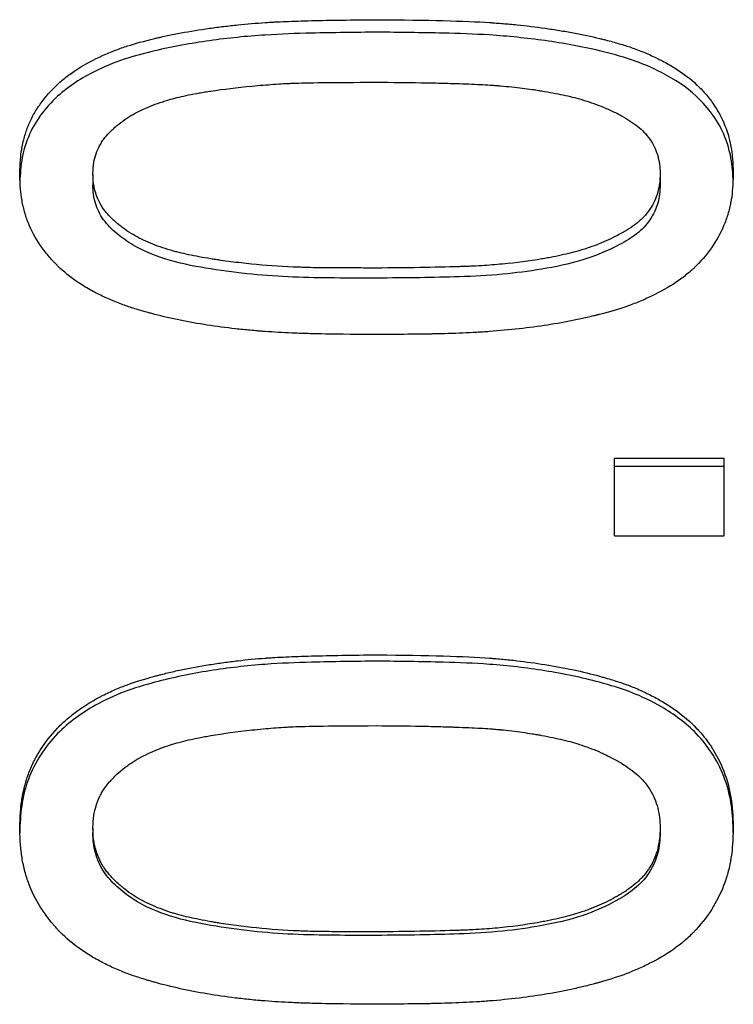
# Model space of a CAD drawing. Units: millimetres. Extents: x 29 to 276, y 66 to 155.
# Drawn here: x 120 to 126, y 112 to 120 of the extents above; entities that cross this region are included whole.
import ezdxf

# ---------------------------------------------------------------- set-up
doc = ezdxf.new("R2010")
doc.units = ezdxf.units.MM

msp = doc.modelspace()

# ---------------------------------------------------------------- linework, layer by layer
at = {"color": 7, "linetype": 'Continuous', "lineweight": 25}
for p, q in [((120.5721, 118.8464), (120.5721, 118.7527)), ((125.4033, 118.8464), (125.4033, 118.7527)), ((125.0137, 115.7633), (125.0137, 116.4243)), ((125.9488, 116.4243), (125.0137, 116.4243)), ((125.9488, 116.3544), (125.0137, 116.3544)), ((125.9488, 115.7633), (125.9488, 116.4243)), ((125.0137, 115.7633), (125.9488, 115.7633)), ((120.5721, 113.2727), (120.5721, 113.2334)), ((125.4033, 113.2727), (125.4033, 113.2334))]:
    msp.add_line(p, q, dxfattribs=at)
for points, knots in [([(119.9488, 118.8464), (119.9515, 118.9368), (119.9571, 119.0066), (119.9663, 119.0594), (119.9674, 119.0656), (119.9691, 119.0747), (119.9699, 119.0793), (119.9726, 119.0929), (119.9745, 119.1018), (119.9805, 119.1284), (119.9848, 119.1457), (119.999, 119.1965), (120.01, 119.2287), (120.0351, 119.29), (120.0507, 119.3225), (120.0845, 119.3837), (120.1034, 119.4136), (120.1657, 119.5013), (120.215, 119.5571), (120.2862, 119.6237), (120.2978, 119.6339), (120.3249, 119.6569), (120.3389, 119.6682), (120.3822, 119.7014), (120.4128, 119.7228), (120.5095, 119.7845), (120.5835, 119.8231), (120.691, 119.8719), (120.7268, 119.887), (120.7805, 119.9077), (120.7984, 119.9144), (120.8342, 119.927), (120.8501, 119.9323), (120.9313, 119.9584), (121.0088, 119.9796), (121.1045, 120.0026), (121.1078, 120.0034), (121.1168, 120.0055), (121.1214, 120.0066), (121.1349, 120.0098), (121.1441, 120.0119), (121.1715, 120.0181), (121.19, 120.0221), (121.2461, 120.034), (121.2843, 120.0416), (121.401, 120.0633), (121.4819, 120.0764), (121.6077, 120.0941), (121.6466, 120.0992), (121.7267, 120.1089), (121.7665, 120.1134), (121.8851, 120.1257), (121.9632, 120.1322), (122.0452, 120.1375), (122.0468, 120.1376), (122.0534, 120.138), (122.0567, 120.1383), (122.0667, 120.1389), (122.0734, 120.1393), (122.0941, 120.1404), (122.1083, 120.1412), (122.1522, 120.1435), (122.1832, 120.1449), (122.2816, 120.1489), (122.3543, 120.1513), (122.5932, 120.1573), (122.7807, 120.1601), (122.9962, 120.1615)], [0, 0, 0, 0, 0.0625, 0.0625, 0.066406, 0.066406, 0.070312, 0.070312, 0.078125, 0.078125, 0.09375, 0.09375, 0.125, 0.125, 0.15625, 0.15625, 0.1875, 0.1875, 0.25, 0.25, 0.265625, 0.265625, 0.28125, 0.28125, 0.3125, 0.3125, 0.375, 0.375, 0.40625, 0.40625, 0.421875, 0.421875, 0.4375, 0.4375, 0.5, 0.5, 0.503906, 0.503906, 0.507812, 0.507812, 0.515625, 0.515625, 0.53125, 0.53125, 0.5625, 0.5625, 0.625, 0.625, 0.65625, 0.65625, 0.6875, 0.6875, 0.75, 0.75, 0.753906, 0.753906, 0.757812, 0.757812, 0.765625, 0.765625, 0.78125, 0.78125, 0.8125, 0.8125, 0.875, 0.875, 1, 1, 1, 1]), ([(122.9962, 120.1615), (123.4255, 120.1587), (123.7431, 120.1506), (123.9525, 120.1371), (123.9589, 120.1367), (123.9685, 120.1361), (123.9734, 120.1357), (123.9879, 120.1347), (123.9975, 120.134), (124.0266, 120.1319), (124.0461, 120.1303), (124.1045, 120.1254), (124.1438, 120.1218), (124.2621, 120.1096), (124.3418, 120.0999), (124.4627, 120.083), (124.5056, 120.0765), (124.5863, 120.0634), (124.6259, 120.0565), (124.7423, 120.0348), (124.8166, 120.0189), (124.8923, 120.0005), (124.8989, 119.9989), (124.9099, 119.9961), (124.9154, 119.9948), (124.9316, 119.9907), (124.9422, 119.988), (124.9735, 119.9799), (124.9936, 119.9745), (125.0519, 119.9584), (125.0878, 119.9476), (125.1373, 119.9316), (125.1517, 119.9267), (125.1882, 119.9138), (125.2064, 119.9071), (125.2605, 119.8861), (125.2961, 119.8711), (125.3662, 119.8389), (125.4001, 119.8223), (125.4726, 119.7835), (125.507, 119.7635), (125.6044, 119.7014), (125.6618, 119.6574), (125.7241, 119.599), (125.7387, 119.5847), (125.7645, 119.558), (125.7769, 119.5445), (125.8128, 119.5031), (125.8349, 119.4747), (125.8959, 119.3867), (125.9294, 119.3244), (125.9819, 119.1926), (125.9996, 119.1268), (126.0115, 119.0514), (126.0117, 119.0497), (126.0126, 119.0433), (126.0131, 119.04), (126.0144, 119.0299), (126.0152, 119.0229), (126.0177, 119.0008), (126.0191, 118.9847), (126.0231, 118.9323), (126.0252, 118.8921), (126.0267, 118.8464)], [0, 0, 0, 0, 0.25, 0.25, 0.253906, 0.253906, 0.257812, 0.257812, 0.265625, 0.265625, 0.28125, 0.28125, 0.3125, 0.3125, 0.375, 0.375, 0.40625, 0.40625, 0.4375, 0.4375, 0.5, 0.5, 0.503906, 0.503906, 0.507812, 0.507812, 0.515625, 0.515625, 0.53125, 0.53125, 0.5625, 0.5625, 0.578125, 0.578125, 0.59375, 0.59375, 0.625, 0.625, 0.65625, 0.65625, 0.6875, 0.6875, 0.75, 0.75, 0.765625, 0.765625, 0.78125, 0.78125, 0.8125, 0.8125, 0.875, 0.875, 0.9375, 0.9375, 0.941406, 0.941406, 0.945312, 0.945312, 0.953125, 0.953125, 0.96875, 0.96875, 1, 1, 1, 1]), ([(122.9962, 120.0551), (122.8088, 120.0532), (122.49, 120.05), (122.012, 120.0341), (121.5647, 119.9884), (121.1634, 119.9162), (120.837, 119.8298), (120.5498, 119.7123), (120.2379, 119.513), (120.0331, 119.2314), (119.9578, 118.9617), (119.9518, 118.8224), (119.9488, 118.7527)], [0, 0, 0, 0, 0.1476304, 0.2510569, 0.3765374, 0.5019542, 0.5735946, 0.6451419, 0.7519449, 0.8757856, 0.9378864, 1, 1, 1, 1]), ([(126.0267, 118.7527), (126.024, 118.8222), (126.0186, 118.9611), (125.9454, 119.2302), (125.7516, 119.5073), (125.4461, 119.7054), (125.1615, 119.8259), (124.8279, 119.916), (124.4235, 119.9889), (123.9773, 120.0342), (123.5008, 120.0501), (123.183, 120.0532), (122.9962, 120.0551)], [0, 0, 0, 0, 0.062127, 0.124217, 0.247994, 0.347713, 0.42282, 0.498038, 0.623453, 0.748937, 0.852487, 1, 1, 1, 1]), ([(120.5721, 118.8464), (120.5729, 118.8637), (120.5737, 118.8788), (120.575, 118.8982), (120.5754, 118.9041), (120.5761, 118.9122), (120.5763, 118.9148), (120.5768, 118.9196), (120.5769, 118.9208), (120.5804, 118.9502), (120.5855, 118.9753), (120.6005, 119.0256), (120.6102, 119.0499), (120.6278, 119.0852), (120.6343, 119.0968), (120.6482, 119.1195), (120.6565, 119.1318), (120.6782, 119.1615), (120.6949, 119.1812), (120.7232, 119.2106), (120.7333, 119.2203), (120.7544, 119.2398), (120.7664, 119.2503), (120.7988, 119.2772), (120.8211, 119.2941), (120.8556, 119.3179), (120.8672, 119.3256), (120.891, 119.3406), (120.904, 119.3484), (120.9598, 119.3802), (121.0087, 119.4037), (121.0884, 119.4359), (121.1161, 119.4461), (121.1592, 119.4607), (121.1738, 119.4655), (121.1962, 119.4724), (121.2037, 119.4747), (121.2189, 119.4792), (121.2286, 119.482), (121.279, 119.4963), (121.33, 119.5085), (121.4158, 119.526), (121.446, 119.5317), (121.4935, 119.5401), (121.5097, 119.5428), (121.5347, 119.5469), (121.5431, 119.5483), (121.5601, 119.551), (121.5708, 119.5526), (121.6836, 119.5699), (121.7982, 119.5838), (121.9911, 119.6021), (122.0525, 119.6071), (122.1405, 119.6132), (122.169, 119.615), (122.2109, 119.6173), (122.2246, 119.618), (122.245, 119.619), (122.2518, 119.6193), (122.2618, 119.6197), (122.2652, 119.6199), (122.2718, 119.6201), (122.2768, 119.6203), (122.3823, 119.6245), (122.6176, 119.6273), (122.9841, 119.6288)], [0, 0, 0, 0, 0.015625, 0.015625, 0.023438, 0.023438, 0.027344, 0.027344, 0.03125, 0.03125, 0.0625, 0.0625, 0.09375, 0.09375, 0.109375, 0.109375, 0.125, 0.125, 0.15625, 0.15625, 0.171875, 0.171875, 0.1875, 0.1875, 0.21875, 0.21875, 0.234375, 0.234375, 0.25, 0.25, 0.3125, 0.3125, 0.34375, 0.34375, 0.359375, 0.359375, 0.367188, 0.367188, 0.375, 0.375, 0.4375, 0.4375, 0.46875, 0.46875, 0.484375, 0.484375, 0.492188, 0.492188, 0.5, 0.5, 0.625, 0.625, 0.6875, 0.6875, 0.71875, 0.71875, 0.734375, 0.734375, 0.742188, 0.742188, 0.746094, 0.746094, 0.75, 0.75, 1, 1, 1, 1]), ([(122.9841, 119.6288), (123.1194, 119.6281), (123.246, 119.6268), (123.4229, 119.6238), (123.4797, 119.6226), (123.5616, 119.6206), (123.5884, 119.6199), (123.6277, 119.6188), (123.6407, 119.6184), (123.6599, 119.6178), (123.6663, 119.6176), (123.6758, 119.6173), (123.679, 119.6172), (123.6853, 119.617), (123.6869, 119.617), (123.7669, 119.6143), (123.834, 119.6115), (123.9223, 119.6068), (123.9497, 119.6052), (123.9876, 119.6026), (123.9998, 119.6017), (124.0172, 119.6003), (124.0229, 119.5998), (124.0312, 119.5992), (124.0339, 119.5989), (124.0394, 119.5984), (124.0407, 119.5983), (124.1093, 119.5922), (124.1708, 119.5857), (124.2583, 119.5749), (124.2867, 119.5712), (124.3282, 119.5653), (124.3418, 119.5633), (124.3619, 119.5602), (124.3686, 119.5592), (124.3818, 119.5571), (124.3868, 119.5563), (124.4603, 119.5442), (124.5207, 119.5329), (124.6038, 119.515), (124.6302, 119.5089), (124.6806, 119.4964), (124.7094, 119.4888), (124.7924, 119.4642), (124.8472, 119.4452), (124.9151, 119.4182), (124.9277, 119.413), (124.9596, 119.3994), (124.9752, 119.3925), (125.0204, 119.3716), (125.0487, 119.3573), (125.1284, 119.3138), (125.1742, 119.2836), (125.2323, 119.2364), (125.2498, 119.2204), (125.2813, 119.1878), (125.3009, 119.1647), (125.3476, 119.0984), (125.369, 119.0513), (125.3865, 118.9887), (125.3896, 118.976), (125.3936, 118.9567), (125.3948, 118.9502), (125.397, 118.9372), (125.3976, 118.9332), (125.4009, 118.9072), (125.4025, 118.88), (125.4033, 118.8464)], [0, 0, 0, 0, 0.125, 0.125, 0.1875, 0.1875, 0.21875, 0.21875, 0.234375, 0.234375, 0.242188, 0.242188, 0.246094, 0.246094, 0.25, 0.25, 0.3125, 0.3125, 0.34375, 0.34375, 0.359375, 0.359375, 0.367188, 0.367188, 0.371094, 0.371094, 0.375, 0.375, 0.4375, 0.4375, 0.46875, 0.46875, 0.484375, 0.484375, 0.492188, 0.492188, 0.5, 0.5, 0.5625, 0.5625, 0.59375, 0.59375, 0.625, 0.625, 0.6875, 0.6875, 0.703125, 0.703125, 0.71875, 0.71875, 0.75, 0.75, 0.8125, 0.8125, 0.84375, 0.84375, 0.875, 0.875, 0.9375, 0.9375, 0.953125, 0.953125, 0.960938, 0.960938, 0.96875, 0.96875, 1, 1, 1, 1]), ([(122.9962, 117.4785), (122.7666, 117.4805), (122.6071, 117.4823), (122.5166, 117.484), (122.5125, 117.4841), (122.5071, 117.4842), (122.5044, 117.4843), (122.4962, 117.4844), (122.4908, 117.4845), (122.4746, 117.4849), (122.4639, 117.4851), (122.4318, 117.4859), (122.4107, 117.4865), (122.3481, 117.4884), (122.3073, 117.4899), (122.1879, 117.4951), (122.1122, 117.4994), (122.0313, 117.5053), (122.0187, 117.5062), (121.9973, 117.5079), (121.9866, 117.5088), (121.9546, 117.5114), (121.9334, 117.5133), (121.8701, 117.5191), (121.8284, 117.5233), (121.7048, 117.5372), (121.6244, 117.548), (121.389, 117.5846), (121.24, 117.615), (121.0944, 117.6523), (121.0874, 117.6541), (121.0761, 117.6571), (121.0705, 117.6585), (121.0539, 117.6629), (121.0431, 117.6658), (121.0111, 117.6746), (120.9907, 117.6803), (120.932, 117.6975), (120.8962, 117.7089), (120.8476, 117.7256), (120.8341, 117.7305), (120.7963, 117.7448), (120.7776, 117.7521), (120.7224, 117.7747), (120.6865, 117.7906), (120.6166, 117.8241), (120.5837, 117.8409), (120.5119, 117.8809), (120.4778, 117.9018), (120.3806, 117.9672), (120.3227, 118.0142), (120.2655, 118.071), (120.2576, 118.079), (120.2437, 118.0933), (120.2368, 118.1006), (120.2168, 118.1223), (120.2039, 118.1369), (120.1667, 118.181), (120.1439, 118.2109), (120.0816, 118.3018), (120.0481, 118.3642), (120.0099, 118.4603), (119.9993, 118.4921), (119.9804, 118.561), (119.9724, 118.5972), (119.9651, 118.6398), (119.9648, 118.6415), (119.9637, 118.6481), (119.9632, 118.6515), (119.9617, 118.662), (119.9608, 118.6692), (119.9581, 118.6919), (119.9564, 118.7083), (119.9522, 118.7612), (119.9501, 118.8013), (119.9488, 118.8464)], [0, 0, 0, 0, 0.125, 0.125, 0.126953, 0.126953, 0.128906, 0.128906, 0.132812, 0.132812, 0.140625, 0.140625, 0.15625, 0.15625, 0.1875, 0.1875, 0.25, 0.25, 0.257812, 0.257812, 0.265625, 0.265625, 0.28125, 0.28125, 0.3125, 0.3125, 0.375, 0.375, 0.5, 0.5, 0.503906, 0.503906, 0.507812, 0.507812, 0.515625, 0.515625, 0.53125, 0.53125, 0.5625, 0.5625, 0.578125, 0.578125, 0.59375, 0.59375, 0.625, 0.625, 0.65625, 0.65625, 0.6875, 0.6875, 0.75, 0.75, 0.757812, 0.757812, 0.765625, 0.765625, 0.78125, 0.78125, 0.8125, 0.8125, 0.875, 0.875, 0.90625, 0.90625, 0.9375, 0.9375, 0.941406, 0.941406, 0.945312, 0.945312, 0.953125, 0.953125, 0.96875, 0.96875, 1, 1, 1, 1]), ([(122.9841, 118.0456), (122.9444, 118.0458), (122.8952, 118.046), (122.807, 118.0463), (122.7752, 118.0464), (122.7239, 118.0466), (122.7062, 118.0466), (122.6787, 118.0467), (122.6694, 118.0467), (122.6505, 118.0467), (122.6392, 118.0468), (122.5673, 118.0469), (122.5059, 118.0476), (122.4177, 118.0495), (122.389, 118.0502), (122.3468, 118.0516), (122.3329, 118.0521), (122.3054, 118.0531), (122.2935, 118.0536), (122.1578, 118.0596), (122.039, 118.0681), (121.8638, 118.0856), (121.8058, 118.0922), (121.7196, 118.1034), (121.691, 118.1073), (121.6483, 118.1134), (121.6341, 118.1155), (121.6128, 118.1187), (121.6057, 118.1198), (121.5915, 118.122), (121.5861, 118.1229), (121.5079, 118.1353), (121.4445, 118.1469), (121.3587, 118.1651), (121.3316, 118.1713), (121.2934, 118.1808), (121.281, 118.184), (121.263, 118.1888), (121.2571, 118.1905), (121.2455, 118.1937), (121.2419, 118.1948), (121.1726, 118.2152), (121.1152, 118.2353), (121.0354, 118.2687), (121.0099, 118.2803), (120.9609, 118.3045), (120.9392, 118.3162), (120.8911, 118.3445), (120.8675, 118.3597), (120.8331, 118.3843), (120.8217, 118.3927), (120.7993, 118.4102), (120.7895, 118.4181), (120.7527, 118.4494), (120.7309, 118.4698), (120.7024, 118.4997), (120.6936, 118.5096), (120.6815, 118.5242), (120.6776, 118.529), (120.6702, 118.5387), (120.6673, 118.5426), (120.6313, 118.5938), (120.6077, 118.6419), (120.5893, 118.704), (120.5862, 118.7166), (120.5823, 118.7358), (120.5811, 118.7423), (120.5795, 118.752), (120.579, 118.7553), (120.5781, 118.7619), (120.5776, 118.7663), (120.5753, 118.7857), (120.5736, 118.8117), (120.5721, 118.8464)], [0, 0, 0, 0, 0.0625, 0.0625, 0.09375, 0.09375, 0.109375, 0.109375, 0.117188, 0.117188, 0.125, 0.125, 0.1875, 0.1875, 0.21875, 0.21875, 0.234375, 0.234375, 0.25, 0.25, 0.375, 0.375, 0.4375, 0.4375, 0.46875, 0.46875, 0.484375, 0.484375, 0.492188, 0.492188, 0.5, 0.5, 0.5625, 0.5625, 0.59375, 0.59375, 0.609375, 0.609375, 0.617188, 0.617188, 0.625, 0.625, 0.6875, 0.6875, 0.71875, 0.71875, 0.75, 0.75, 0.78125, 0.78125, 0.796875, 0.796875, 0.8125, 0.8125, 0.84375, 0.84375, 0.859375, 0.859375, 0.867188, 0.867188, 0.875, 0.875, 0.9375, 0.9375, 0.953125, 0.953125, 0.960938, 0.960938, 0.964844, 0.964844, 0.96875, 0.96875, 1, 1, 1, 1]), ([(125.4033, 118.8464), (125.4029, 118.8291), (125.4023, 118.8139), (125.4012, 118.7944), (125.4008, 118.7884), (125.3999, 118.7775), (125.3996, 118.7742), (125.3958, 118.7443), (125.3902, 118.7174), (125.3686, 118.6384), (125.3471, 118.5915), (125.2998, 118.5237), (125.2825, 118.5024), (125.2542, 118.4722), (125.2443, 118.4625), (125.2239, 118.4436), (125.2116, 118.4332), (125.1835, 118.4107), (125.1622, 118.3955), (125.1263, 118.3724), (125.1137, 118.3647), (125.0938, 118.3531), (125.087, 118.3492), (125.073, 118.3413), (125.0648, 118.3368), (125.0094, 118.3069), (124.958, 118.2825), (124.8778, 118.2492), (124.8506, 118.2387), (124.8089, 118.2237), (124.7949, 118.2188), (124.7737, 118.2118), (124.7666, 118.2095), (124.7523, 118.2049), (124.7437, 118.2022), (124.6918, 118.1862), (124.6402, 118.1727), (124.5544, 118.1532), (124.5245, 118.1469), (124.4775, 118.1377), (124.4615, 118.1347), (124.4369, 118.1302), (124.4287, 118.1287), (124.412, 118.1257), (124.4016, 118.1239), (124.2898, 118.1048), (124.1787, 118.0903), (124.0028, 118.0739), (123.9427, 118.0693), (123.8503, 118.0638), (123.8191, 118.0621), (123.7717, 118.06), (123.7558, 118.0594), (123.7319, 118.0585), (123.7239, 118.0582), (123.7078, 118.0577), (123.6982, 118.0574), (123.4817, 118.0509), (123.2458, 118.047), (122.9841, 118.0456)], [0, 0, 0, 0, 0.015625, 0.015625, 0.023438, 0.023438, 0.03125, 0.03125, 0.0625, 0.0625, 0.125, 0.125, 0.15625, 0.15625, 0.171875, 0.171875, 0.1875, 0.1875, 0.21875, 0.21875, 0.234375, 0.234375, 0.242188, 0.242188, 0.25, 0.25, 0.3125, 0.3125, 0.34375, 0.34375, 0.359375, 0.359375, 0.367188, 0.367188, 0.375, 0.375, 0.4375, 0.4375, 0.46875, 0.46875, 0.484375, 0.484375, 0.492188, 0.492188, 0.5, 0.5, 0.625, 0.625, 0.6875, 0.6875, 0.71875, 0.71875, 0.734375, 0.734375, 0.742188, 0.742188, 0.75, 0.75, 1, 1, 1, 1]), ([(126.0267, 118.8464), (126.0237, 118.7554), (126.0182, 118.6851), (126.0097, 118.6326), (126.0087, 118.6267), (126.0072, 118.6177), (126.0063, 118.6133), (126.0038, 118.5999), (126.002, 118.591), (125.9964, 118.5646), (125.9922, 118.5472), (125.9782, 118.4956), (125.9672, 118.4621), (125.9034, 118.2986), (125.8219, 118.1758), (125.7041, 118.0574), (125.6986, 118.052), (125.6858, 118.0398), (125.6793, 118.0338), (125.6594, 118.0158), (125.6457, 118.004), (125.6031, 117.9691), (125.5728, 117.9466), (125.4762, 117.8815), (125.4015, 117.8404), (125.2949, 117.7893), (125.2592, 117.7734), (125.2053, 117.7512), (125.1873, 117.7441), (125.1513, 117.7305), (125.1352, 117.7248), (125.0539, 117.6967), (124.9768, 117.6739), (124.882, 117.6493), (124.8788, 117.6485), (124.8701, 117.6463), (124.8657, 117.6452), (124.8526, 117.6419), (124.8438, 117.6397), (124.8173, 117.6332), (124.7994, 117.6289), (124.7456, 117.6165), (124.7092, 117.6086), (124.5983, 117.5859), (124.5223, 117.5722), (124.2877, 117.5356), (124.1227, 117.5171), (123.9383, 117.5037), (123.9311, 117.5032), (123.913, 117.502), (123.9038, 117.5014), (123.8762, 117.4996), (123.8575, 117.4984), (123.8008, 117.4952), (123.7621, 117.4933), (123.643, 117.4881), (123.5599, 117.4856), (123.4703, 117.4839), (123.4701, 117.4839), (123.4673, 117.4839), (123.4658, 117.4839), (123.4614, 117.4838), (123.4584, 117.4837), (123.4491, 117.4836), (123.4427, 117.4835), (123.4226, 117.4831), (123.4081, 117.4829), (123.3614, 117.4823), (123.326, 117.4818), (123.2068, 117.4804), (123.1101, 117.4795), (122.9962, 117.4785)], [0, 0, 0, 0, 0.0625, 0.0625, 0.066406, 0.066406, 0.070312, 0.070312, 0.078125, 0.078125, 0.09375, 0.09375, 0.125, 0.125, 0.25, 0.25, 0.257812, 0.257812, 0.265625, 0.265625, 0.28125, 0.28125, 0.3125, 0.3125, 0.375, 0.375, 0.40625, 0.40625, 0.421875, 0.421875, 0.4375, 0.4375, 0.5, 0.5, 0.503906, 0.503906, 0.507812, 0.507812, 0.515625, 0.515625, 0.53125, 0.53125, 0.5625, 0.5625, 0.625, 0.625, 0.75, 0.75, 0.757812, 0.757812, 0.765625, 0.765625, 0.78125, 0.78125, 0.8125, 0.8125, 0.875, 0.875, 0.876953, 0.876953, 0.878906, 0.878906, 0.882812, 0.882812, 0.890625, 0.890625, 0.90625, 0.90625, 0.9375, 0.9375, 1, 1, 1, 1]), ([(122.9841, 117.9598), (122.8664, 117.9599), (122.6312, 117.9602), (122.1609, 117.9668), (121.6919, 118.0126), (121.2318, 118.0993), (120.9585, 118.2053), (120.7741, 118.3356), (120.6557, 118.4527), (120.5959, 118.5736), (120.5753, 118.6755), (120.5732, 118.727), (120.5721, 118.7527)], [0, 0, 0, 0, 0.125399, 0.250784, 0.501377, 0.626605, 0.75143, 0.813809, 0.875983, 0.937938, 0.968961, 1, 1, 1, 1]), ([(125.4033, 118.7527), (125.4026, 118.7269), (125.4012, 118.6752), (125.3796, 118.5732), (125.3237, 118.4511), (125.207, 118.3306), (125.0112, 118.2129), (124.7413, 118.1029), (124.4011, 118.0329), (124.0509, 117.9878), (123.7039, 117.9697), (123.3445, 117.9629), (123.1086, 117.9609), (122.9841, 117.9598)], [0, 0, 0, 0, 0.031026, 0.062054, 0.123941, 0.186078, 0.248473, 0.373405, 0.498607, 0.617943, 0.749262, 0.86761, 1, 1, 1, 1]), ([(119.9488, 113.2727), (119.9515, 113.373), (119.9571, 113.4508), (119.9663, 113.5096), (119.9674, 113.5164), (119.9691, 113.5266), (119.9699, 113.5317), (119.9726, 113.5468), (119.9745, 113.5568), (119.9805, 113.5865), (119.9848, 113.6058), (119.999, 113.6624), (120.01, 113.6984), (120.0351, 113.7669), (120.0507, 113.8033), (120.0845, 113.8718), (120.1034, 113.9054), (120.1657, 114.0038), (120.215, 114.0665), (120.2862, 114.1414), (120.2978, 114.153), (120.3249, 114.1788), (120.3389, 114.1916), (120.3822, 114.229), (120.4128, 114.2531), (120.5095, 114.3227), (120.5835, 114.3664), (120.691, 114.4216), (120.7268, 114.4387), (120.7805, 114.4622), (120.7984, 114.4697), (120.8342, 114.4839), (120.8501, 114.49), (120.9313, 114.5195), (121.0088, 114.5436), (121.1045, 114.5697), (121.1078, 114.5706), (121.1168, 114.573), (121.1214, 114.5742), (121.1349, 114.5778), (121.1441, 114.5802), (121.1715, 114.5872), (121.19, 114.5918), (121.2461, 114.6053), (121.2843, 114.6139), (121.401, 114.6386), (121.4819, 114.6535), (121.6077, 114.6735), (121.6466, 114.6793), (121.7267, 114.6904), (121.7665, 114.6955), (121.8851, 114.7094), (121.9632, 114.7169), (122.0452, 114.7229), (122.0468, 114.723), (122.0534, 114.7235), (122.0567, 114.7237), (122.0667, 114.7244), (122.0734, 114.7249), (122.0941, 114.7262), (122.1083, 114.7271), (122.1522, 114.7297), (122.1832, 114.7313), (122.2816, 114.7358), (122.3543, 114.7385), (122.5932, 114.7454), (122.7807, 114.7486), (122.9962, 114.7502)], [0, 0, 0, 0, 0.0625, 0.0625, 0.066406, 0.066406, 0.070312, 0.070312, 0.078125, 0.078125, 0.09375, 0.09375, 0.125, 0.125, 0.15625, 0.15625, 0.1875, 0.1875, 0.25, 0.25, 0.265625, 0.265625, 0.28125, 0.28125, 0.3125, 0.3125, 0.375, 0.375, 0.40625, 0.40625, 0.421875, 0.421875, 0.4375, 0.4375, 0.5, 0.5, 0.503906, 0.503906, 0.507812, 0.507812, 0.515625, 0.515625, 0.53125, 0.53125, 0.5625, 0.5625, 0.625, 0.625, 0.65625, 0.65625, 0.6875, 0.6875, 0.75, 0.75, 0.753906, 0.753906, 0.757812, 0.757812, 0.765625, 0.765625, 0.78125, 0.78125, 0.8125, 0.8125, 0.875, 0.875, 1, 1, 1, 1]), ([(122.9962, 114.6966), (122.8088, 114.6944), (122.49, 114.6908), (122.012, 114.6727), (121.5647, 114.6208), (121.1634, 114.5388), (120.837, 114.4408), (120.5498, 114.3077), (120.2379, 114.0828), (120.0331, 113.7667), (119.9578, 113.4656), (119.9518, 113.3108), (119.9488, 113.2334)], [0, 0, 0, 0, 0.14763, 0.251057, 0.376537, 0.501954, 0.573595, 0.645142, 0.751945, 0.875786, 0.937886, 1, 1, 1, 1]), ([(122.9962, 114.7502), (123.4255, 114.7469), (123.7431, 114.7378), (123.9525, 114.7224), (123.9589, 114.722), (123.9685, 114.7212), (123.9734, 114.7209), (123.9879, 114.7197), (123.9975, 114.7189), (124.0266, 114.7165), (124.0461, 114.7147), (124.1045, 114.7092), (124.1438, 114.705), (124.2621, 114.6912), (124.3418, 114.6801), (124.4627, 114.6609), (124.5056, 114.6536), (124.5863, 114.6387), (124.6259, 114.6308), (124.7423, 114.6061), (124.8166, 114.5881), (124.8923, 114.5673), (124.8989, 114.5654), (124.9099, 114.5623), (124.9154, 114.5608), (124.9316, 114.5562), (124.9422, 114.5531), (124.9735, 114.5439), (124.9936, 114.5378), (125.0519, 114.5195), (125.0878, 114.5073), (125.1373, 114.4892), (125.1517, 114.4837), (125.1882, 114.469), (125.2064, 114.4614), (125.2605, 114.4376), (125.2961, 114.4206), (125.3662, 114.3843), (125.4001, 114.3655), (125.4726, 114.3217), (125.507, 114.2991), (125.6044, 114.229), (125.6618, 114.1794), (125.7241, 114.1137), (125.7387, 114.0976), (125.7645, 114.0676), (125.7769, 114.0523), (125.8128, 114.0059), (125.8349, 113.974), (125.8959, 113.8752), (125.9294, 113.8054), (125.9819, 113.658), (125.9996, 113.5846), (126.0115, 113.5006), (126.0117, 113.4987), (126.0126, 113.4916), (126.0131, 113.4879), (126.0144, 113.4767), (126.0152, 113.4689), (126.0177, 113.4442), (126.0191, 113.4263), (126.0231, 113.3681), (126.0252, 113.3234), (126.0267, 113.2727)], [0, 0, 0, 0, 0.25, 0.25, 0.253906, 0.253906, 0.257812, 0.257812, 0.265625, 0.265625, 0.28125, 0.28125, 0.3125, 0.3125, 0.375, 0.375, 0.40625, 0.40625, 0.4375, 0.4375, 0.5, 0.5, 0.503906, 0.503906, 0.507812, 0.507812, 0.515625, 0.515625, 0.53125, 0.53125, 0.5625, 0.5625, 0.578125, 0.578125, 0.59375, 0.59375, 0.625, 0.625, 0.65625, 0.65625, 0.6875, 0.6875, 0.75, 0.75, 0.765625, 0.765625, 0.78125, 0.78125, 0.8125, 0.8125, 0.875, 0.875, 0.9375, 0.9375, 0.941406, 0.941406, 0.945312, 0.945312, 0.953125, 0.953125, 0.96875, 0.96875, 1, 1, 1, 1]), ([(126.0267, 113.2334), (126.024, 113.3106), (126.0186, 113.4649), (125.9454, 113.7652), (125.7516, 114.0764), (125.4461, 114.3), (125.1615, 114.4363), (124.8279, 114.5385), (124.4235, 114.6213), (123.9773, 114.6728), (123.5008, 114.6909), (123.183, 114.6945), (122.9962, 114.6966)], [0, 0, 0, 0, 0.0621268, 0.1242166, 0.2479939, 0.3477134, 0.4228203, 0.4980376, 0.6234527, 0.7489365, 0.852487, 1, 1, 1, 1]), ([(120.5721, 113.2727), (120.5729, 113.2919), (120.5737, 113.3087), (120.575, 113.3302), (120.5754, 113.3368), (120.5761, 113.3458), (120.5763, 113.3487), (120.5768, 113.354), (120.5769, 113.3553), (120.5804, 113.388), (120.5855, 113.4159), (120.6005, 113.4719), (120.6102, 113.4989), (120.6278, 113.5383), (120.6343, 113.5512), (120.6482, 113.5765), (120.6565, 113.5902), (120.6782, 113.6233), (120.6949, 113.6453), (120.7232, 113.6781), (120.7333, 113.6891), (120.7544, 113.7109), (120.7664, 113.7226), (120.7988, 113.7526), (120.8211, 113.7715), (120.8556, 113.7982), (120.8672, 113.8069), (120.891, 113.8236), (120.904, 113.8323), (120.9598, 113.868), (121.0087, 113.8942), (121.0884, 113.9304), (121.1161, 113.9418), (121.1592, 113.9583), (121.1738, 113.9636), (121.1962, 113.9714), (121.2037, 113.9739), (121.2189, 113.979), (121.2286, 113.9822), (121.279, 113.9982), (121.33, 114.0119), (121.4158, 114.0316), (121.446, 114.038), (121.4935, 114.0474), (121.5097, 114.0505), (121.5347, 114.0551), (121.5431, 114.0566), (121.5601, 114.0597), (121.5708, 114.0615), (121.6836, 114.0809), (121.7982, 114.0966), (121.9911, 114.1171), (122.0525, 114.1228), (122.1405, 114.1297), (122.169, 114.1317), (122.2109, 114.1343), (122.2246, 114.1351), (122.245, 114.1362), (122.2518, 114.1365), (122.2618, 114.137), (122.2652, 114.1372), (122.2718, 114.1375), (122.2768, 114.1377), (122.3823, 114.1423), (122.6176, 114.1455), (122.9841, 114.1472)], [0, 0, 0, 0, 0.015625, 0.015625, 0.023438, 0.023438, 0.027344, 0.027344, 0.03125, 0.03125, 0.0625, 0.0625, 0.09375, 0.09375, 0.109375, 0.109375, 0.125, 0.125, 0.15625, 0.15625, 0.171875, 0.171875, 0.1875, 0.1875, 0.21875, 0.21875, 0.234375, 0.234375, 0.25, 0.25, 0.3125, 0.3125, 0.34375, 0.34375, 0.359375, 0.359375, 0.367188, 0.367188, 0.375, 0.375, 0.4375, 0.4375, 0.46875, 0.46875, 0.484375, 0.484375, 0.492188, 0.492188, 0.5, 0.5, 0.625, 0.625, 0.6875, 0.6875, 0.71875, 0.71875, 0.734375, 0.734375, 0.742188, 0.742188, 0.746094, 0.746094, 0.75, 0.75, 1, 1, 1, 1]), ([(122.9841, 114.1472), (123.1194, 114.1464), (123.246, 114.1449), (123.4229, 114.1415), (123.4797, 114.1402), (123.5616, 114.138), (123.5884, 114.1372), (123.6277, 114.1359), (123.6407, 114.1355), (123.6599, 114.1348), (123.6663, 114.1346), (123.6758, 114.1343), (123.679, 114.1342), (123.6853, 114.1339), (123.6869, 114.1339), (123.7669, 114.1309), (123.834, 114.1278), (123.9223, 114.1225), (123.9497, 114.1206), (123.9876, 114.1177), (123.9998, 114.1167), (124.0172, 114.1151), (124.0229, 114.1146), (124.0312, 114.1138), (124.0339, 114.1136), (124.0394, 114.1131), (124.0407, 114.1129), (124.1093, 114.106), (124.1708, 114.0987), (124.2583, 114.0866), (124.2867, 114.0824), (124.3282, 114.0757), (124.3418, 114.0735), (124.3619, 114.07), (124.3686, 114.0689), (124.3818, 114.0665), (124.3868, 114.0656), (124.4603, 114.052), (124.5207, 114.0393), (124.6038, 114.0193), (124.6302, 114.0124), (124.6806, 113.9984), (124.7094, 113.9897), (124.7924, 113.9622), (124.8472, 113.9409), (124.9151, 113.9105), (124.9277, 113.9047), (124.9596, 113.8894), (124.9752, 113.8817), (125.0204, 113.8583), (125.0487, 113.8423), (125.1284, 113.7936), (125.1742, 113.7597), (125.2323, 113.7071), (125.2498, 113.6892), (125.2813, 113.6527), (125.3009, 113.6269), (125.3476, 113.5529), (125.369, 113.5005), (125.3865, 113.4308), (125.3896, 113.4167), (125.3936, 113.3952), (125.3948, 113.388), (125.397, 113.3735), (125.3976, 113.3692), (125.4009, 113.3402), (125.4025, 113.31), (125.4033, 113.2727)], [0, 0, 0, 0, 0.125, 0.125, 0.1875, 0.1875, 0.21875, 0.21875, 0.234375, 0.234375, 0.242188, 0.242188, 0.246094, 0.246094, 0.25, 0.25, 0.3125, 0.3125, 0.34375, 0.34375, 0.359375, 0.359375, 0.367188, 0.367188, 0.371094, 0.371094, 0.375, 0.375, 0.4375, 0.4375, 0.46875, 0.46875, 0.484375, 0.484375, 0.492188, 0.492188, 0.5, 0.5, 0.5625, 0.5625, 0.59375, 0.59375, 0.625, 0.625, 0.6875, 0.6875, 0.703125, 0.703125, 0.71875, 0.71875, 0.75, 0.75, 0.8125, 0.8125, 0.84375, 0.84375, 0.875, 0.875, 0.9375, 0.9375, 0.953125, 0.953125, 0.960938, 0.960938, 0.96875, 0.96875, 1, 1, 1, 1]), ([(122.9962, 111.773), (122.7666, 111.7752), (122.6071, 111.7772), (122.5166, 111.779), (122.5125, 111.7791), (122.5071, 111.7792), (122.5044, 111.7793), (122.4962, 111.7795), (122.4908, 111.7796), (122.4746, 111.78), (122.4639, 111.7802), (122.4318, 111.7811), (122.4107, 111.7817), (122.3481, 111.7838), (122.3073, 111.7854), (122.1879, 111.791), (122.1122, 111.7957), (122.0313, 111.8021), (122.0187, 111.8031), (121.9973, 111.8049), (121.9866, 111.8058), (121.9546, 111.8087), (121.9334, 111.8107), (121.8701, 111.817), (121.8284, 111.8217), (121.7048, 111.8367), (121.6244, 111.8484), (121.389, 111.8881), (121.24, 111.9211), (121.0944, 111.9616), (121.0874, 111.9636), (121.0761, 111.9668), (121.0705, 111.9684), (121.0539, 111.9732), (121.0431, 111.9763), (121.0111, 111.9858), (120.9907, 111.9921), (120.932, 112.0108), (120.8962, 112.0231), (120.8476, 112.0414), (120.8341, 112.0466), (120.7963, 112.0622), (120.7776, 112.0702), (120.7224, 112.0948), (120.6865, 112.1121), (120.6166, 112.1485), (120.5837, 112.1669), (120.5119, 112.2106), (120.4778, 112.2334), (120.3806, 112.3047), (120.3227, 112.3561), (120.2655, 112.4182), (120.2576, 112.427), (120.2437, 112.4427), (120.2368, 112.4506), (120.2168, 112.4744), (120.2039, 112.4904), (120.1667, 112.5388), (120.1439, 112.5716), (120.0816, 112.6714), (120.0481, 112.7399), (120.0099, 112.8457), (119.9993, 112.8808), (119.9804, 112.9569), (119.9724, 112.9968), (119.9651, 113.0439), (119.9648, 113.0458), (119.9637, 113.0531), (119.9632, 113.0569), (119.9617, 113.0684), (119.9608, 113.0764), (119.9581, 113.1016), (119.9564, 113.1197), (119.9522, 113.1782), (119.9501, 113.2227), (119.9488, 113.2727)], [0, 0, 0, 0, 0.125, 0.125, 0.126953, 0.126953, 0.128906, 0.128906, 0.132812, 0.132812, 0.140625, 0.140625, 0.15625, 0.15625, 0.1875, 0.1875, 0.25, 0.25, 0.257812, 0.257812, 0.265625, 0.265625, 0.28125, 0.28125, 0.3125, 0.3125, 0.375, 0.375, 0.5, 0.5, 0.503906, 0.503906, 0.507812, 0.507812, 0.515625, 0.515625, 0.53125, 0.53125, 0.5625, 0.5625, 0.578125, 0.578125, 0.59375, 0.59375, 0.625, 0.625, 0.65625, 0.65625, 0.6875, 0.6875, 0.75, 0.75, 0.757812, 0.757812, 0.765625, 0.765625, 0.78125, 0.78125, 0.8125, 0.8125, 0.875, 0.875, 0.90625, 0.90625, 0.9375, 0.9375, 0.941406, 0.941406, 0.945312, 0.945312, 0.953125, 0.953125, 0.96875, 0.96875, 1, 1, 1, 1]), ([(122.9841, 112.3904), (122.9444, 112.3907), (122.8952, 112.3909), (122.807, 112.3913), (122.7752, 112.3914), (122.7239, 112.3915), (122.7062, 112.3916), (122.6787, 112.3916), (122.6694, 112.3917), (122.6505, 112.3917), (122.6392, 112.3917), (122.5673, 112.3919), (122.5059, 112.3926), (122.4177, 112.3947), (122.389, 112.3955), (122.3468, 112.397), (122.3329, 112.3976), (122.3054, 112.3987), (122.2935, 112.3992), (122.1578, 112.4058), (122.039, 112.4151), (121.8638, 112.4343), (121.8058, 112.4415), (121.7196, 112.4537), (121.691, 112.458), (121.6483, 112.4647), (121.6341, 112.467), (121.6128, 112.4705), (121.6057, 112.4717), (121.5915, 112.4741), (121.5861, 112.475), (121.5079, 112.4887), (121.4445, 112.5014), (121.3587, 112.5213), (121.3316, 112.5281), (121.2934, 112.5385), (121.281, 112.542), (121.263, 112.5474), (121.2571, 112.5491), (121.2455, 112.5527), (121.2419, 112.5539), (121.1726, 112.5762), (121.1152, 112.5984), (121.0354, 112.635), (121.0099, 112.6477), (120.9609, 112.6744), (120.9392, 112.6872), (120.8911, 112.7183), (120.8675, 112.735), (120.8331, 112.762), (120.8217, 112.7714), (120.7993, 112.7906), (120.7895, 112.7993), (120.7527, 112.8337), (120.7309, 112.8562), (120.7024, 112.8892), (120.6936, 112.9001), (120.6815, 112.9162), (120.6776, 112.9216), (120.6702, 112.9322), (120.6673, 112.9365), (120.6313, 112.993), (120.6077, 113.0462), (120.5893, 113.1149), (120.5862, 113.1288), (120.5823, 113.1501), (120.5811, 113.1573), (120.5795, 113.1681), (120.579, 113.1717), (120.5781, 113.179), (120.5776, 113.1839), (120.5753, 113.2054), (120.5736, 113.2342), (120.5721, 113.2727)], [0, 0, 0, 0, 0.0625, 0.0625, 0.09375, 0.09375, 0.109375, 0.109375, 0.117188, 0.117188, 0.125, 0.125, 0.1875, 0.1875, 0.21875, 0.21875, 0.234375, 0.234375, 0.25, 0.25, 0.375, 0.375, 0.4375, 0.4375, 0.46875, 0.46875, 0.484375, 0.484375, 0.492188, 0.492188, 0.5, 0.5, 0.5625, 0.5625, 0.59375, 0.59375, 0.609375, 0.609375, 0.617188, 0.617188, 0.625, 0.625, 0.6875, 0.6875, 0.71875, 0.71875, 0.75, 0.75, 0.78125, 0.78125, 0.796875, 0.796875, 0.8125, 0.8125, 0.84375, 0.84375, 0.859375, 0.859375, 0.867188, 0.867188, 0.875, 0.875, 0.9375, 0.9375, 0.953125, 0.953125, 0.960938, 0.960938, 0.964844, 0.964844, 0.96875, 0.96875, 1, 1, 1, 1]), ([(125.4033, 113.2727), (125.4029, 113.2535), (125.4023, 113.2367), (125.4012, 113.215), (125.4008, 113.2084), (125.3999, 113.1963), (125.3996, 113.1926), (125.3958, 113.1596), (125.3902, 113.1298), (125.3686, 113.0423), (125.3471, 112.9905), (125.2998, 112.9157), (125.2825, 112.8922), (125.2542, 112.8589), (125.2443, 112.8482), (125.2239, 112.8274), (125.2116, 112.8159), (125.1835, 112.7911), (125.1622, 112.7744), (125.1263, 112.749), (125.1137, 112.7405), (125.0938, 112.7277), (125.087, 112.7234), (125.073, 112.7148), (125.0648, 112.7098), (125.0094, 112.6769), (124.958, 112.6501), (124.8778, 112.6136), (124.8506, 112.602), (124.8089, 112.5856), (124.7949, 112.5803), (124.7737, 112.5725), (124.7666, 112.57), (124.7523, 112.565), (124.7437, 112.562), (124.6918, 112.5445), (124.6402, 112.5296), (124.5544, 112.5083), (124.5245, 112.5014), (124.4775, 112.4913), (124.4615, 112.488), (124.4369, 112.4831), (124.4287, 112.4814), (124.412, 112.4782), (124.4016, 112.4762), (124.2898, 112.4553), (124.1787, 112.4394), (124.0028, 112.4214), (123.9427, 112.4164), (123.8503, 112.4103), (123.8191, 112.4086), (123.7717, 112.4062), (123.7558, 112.4055), (123.7319, 112.4046), (123.7239, 112.4042), (123.7078, 112.4037), (123.6982, 112.4033), (123.4817, 112.3962), (123.2458, 112.392), (122.9841, 112.3904)], [0, 0, 0, 0, 0.015625, 0.015625, 0.023438, 0.023438, 0.03125, 0.03125, 0.0625, 0.0625, 0.125, 0.125, 0.15625, 0.15625, 0.171875, 0.171875, 0.1875, 0.1875, 0.21875, 0.21875, 0.234375, 0.234375, 0.242188, 0.242188, 0.25, 0.25, 0.3125, 0.3125, 0.34375, 0.34375, 0.359375, 0.359375, 0.367188, 0.367188, 0.375, 0.375, 0.4375, 0.4375, 0.46875, 0.46875, 0.484375, 0.484375, 0.492188, 0.492188, 0.5, 0.5, 0.625, 0.625, 0.6875, 0.6875, 0.71875, 0.71875, 0.734375, 0.734375, 0.742188, 0.742188, 0.75, 0.75, 1, 1, 1, 1]), ([(126.0267, 113.2727), (126.0237, 113.1718), (126.0182, 113.094), (126.0097, 113.0359), (126.0087, 113.0294), (126.0072, 113.0195), (126.0063, 113.0146), (126.0038, 112.9998), (126.002, 112.99), (125.9964, 112.9608), (125.9922, 112.9416), (125.9782, 112.8847), (125.9672, 112.8477), (125.9034, 112.6677), (125.8219, 112.533), (125.7041, 112.4034), (125.6986, 112.3975), (125.6858, 112.3842), (125.6793, 112.3775), (125.6594, 112.3579), (125.6457, 112.3449), (125.6031, 112.3068), (125.5728, 112.2823), (125.4762, 112.2112), (125.4015, 112.1663), (125.2949, 112.1106), (125.2592, 112.0933), (125.2053, 112.0692), (125.1873, 112.0615), (125.1513, 112.0467), (125.1352, 112.0404), (125.0539, 112.0099), (124.9768, 111.9851), (124.882, 111.9584), (124.8788, 111.9575), (124.8701, 111.9551), (124.8657, 111.9539), (124.8526, 111.9503), (124.8438, 111.9479), (124.8173, 111.9409), (124.7994, 111.9362), (124.7456, 111.9227), (124.7092, 111.9141), (124.5983, 111.8895), (124.5223, 111.8746), (124.2877, 111.835), (124.1227, 111.8149), (123.9383, 111.8004), (123.9311, 111.7998), (123.913, 111.7985), (123.9038, 111.7978), (123.8762, 111.7959), (123.8575, 111.7947), (123.8008, 111.7912), (123.7621, 111.7891), (123.643, 111.7835), (123.5599, 111.7808), (123.4703, 111.7789), (123.4701, 111.7789), (123.4673, 111.7789), (123.4658, 111.7789), (123.4614, 111.7788), (123.4584, 111.7787), (123.4491, 111.7785), (123.4427, 111.7784), (123.4226, 111.7781), (123.4081, 111.7778), (123.3614, 111.7771), (123.326, 111.7766), (123.2068, 111.7751), (123.1101, 111.7741), (122.9962, 111.773)], [0, 0, 0, 0, 0.0625, 0.0625, 0.066406, 0.066406, 0.070312, 0.070312, 0.078125, 0.078125, 0.09375, 0.09375, 0.125, 0.125, 0.25, 0.25, 0.257812, 0.257812, 0.265625, 0.265625, 0.28125, 0.28125, 0.3125, 0.3125, 0.375, 0.375, 0.40625, 0.40625, 0.421875, 0.421875, 0.4375, 0.4375, 0.5, 0.5, 0.503906, 0.503906, 0.507812, 0.507812, 0.515625, 0.515625, 0.53125, 0.53125, 0.5625, 0.5625, 0.625, 0.625, 0.75, 0.75, 0.757812, 0.757812, 0.765625, 0.765625, 0.78125, 0.78125, 0.8125, 0.8125, 0.875, 0.875, 0.876953, 0.876953, 0.878906, 0.878906, 0.882812, 0.882812, 0.890625, 0.890625, 0.90625, 0.90625, 0.9375, 0.9375, 1, 1, 1, 1]), ([(122.9841, 112.3598), (122.8664, 112.36), (122.6312, 112.3603), (122.1609, 112.3674), (121.6919, 112.4175), (121.2318, 112.5126), (120.9585, 112.6289), (120.7741, 112.7723), (120.6557, 112.9013), (120.5959, 113.0349), (120.5753, 113.1477), (120.5732, 113.2049), (120.5721, 113.2334)], [0, 0, 0, 0, 0.125399, 0.250784, 0.501377, 0.626605, 0.75143, 0.813809, 0.875983, 0.937938, 0.968961, 1, 1, 1, 1]), ([(125.4033, 113.2334), (125.4026, 113.2048), (125.4012, 113.1474), (125.3796, 113.0345), (125.3237, 112.8995), (125.207, 112.7667), (125.0112, 112.6372), (124.7413, 112.5165), (124.4011, 112.4399), (124.0509, 112.3904), (123.7039, 112.3707), (123.3445, 112.3633), (123.1086, 112.361), (122.9841, 112.3598)], [0, 0, 0, 0, 0.031026, 0.062054, 0.123941, 0.186078, 0.248473, 0.373405, 0.498607, 0.617943, 0.749262, 0.86761, 1, 1, 1, 1])]:
    msp.add_open_spline(points, degree=3, knots=knots, dxfattribs=at)

doc.saveas('drawing.dxf')
